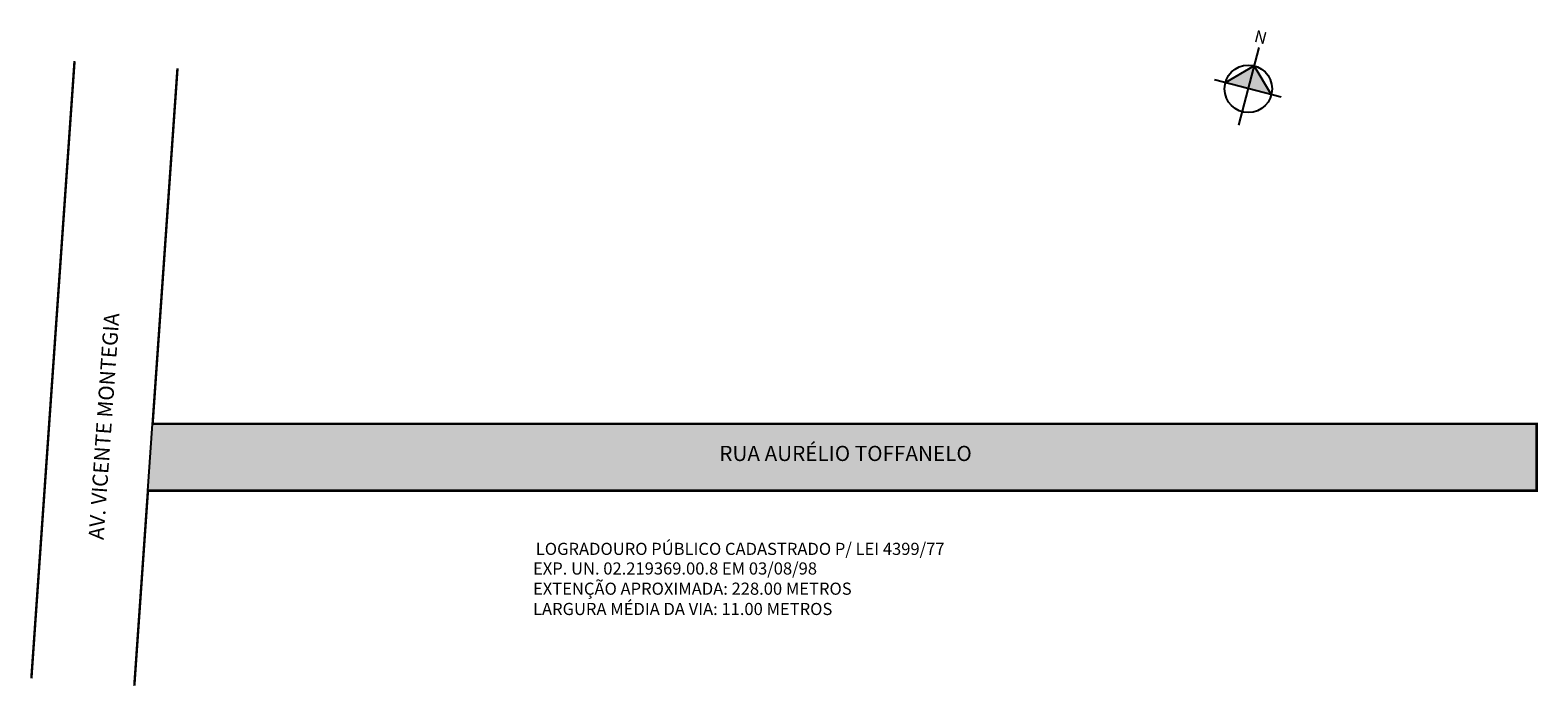
# Model space of a CAD drawing. Extents: x -2 to 247, y -104 to 4.
import ezdxf

# ---------------------------------------------------------------- set-up
doc = ezdxf.new("R2010")
doc.units = 0
doc.header["$MEASUREMENT"] = 0
doc.layers.get('0').update_dxf_attribs({"linetype": 'CONTINUOUS'})
doc.styles.get("Standard").update_dxf_attribs({"font": 'ARIAL.TTF'})

msp = doc.modelspace()

# ---------------------------------------------------------------- hatches: boundary and pattern name
at = {"linetype": 'ByBlock'}
for points in [[(199.88, -1.59), (195.1, -4.4), (198.9, -5.39)], [(202.69, -6.38), (198.9, -5.39), (199.88, -1.59)]]:
    msp.add_hatch(color=7, dxfattribs=at).paths.add_polyline_path(points)
msp.add_hatch(color=51).paths.add_polyline_path([(246.39, -60.59), (18.41, -60.59), (17.64, -71.59), (246.39, -71.59)])

# ---------------------------------------------------------------- linework, layer by layer
for p, q in [((197.34, -11.38), (200.66, 1.4)), ((199.88, -1.59), (195.1, -4.4)), ((202.69, -6.38), (199.88, -1.59)), ((204.29, -6.79), (193.3, -3.93))]:
    msp.add_line(p, q, dxfattribs=at)
msp.add_line((17.64, -71.59), (18.41, -60.59))
at = {"const_width": 0.4}
for points in [[(-1.56, -102.51), (5.55, -0.83)], [(15.4, -103.7), (17.64, -71.59), (246.39, -71.59), (246.39, -60.59), (18.41, -60.59), (22.51, -2.02)]]:
    msp.add_lwpolyline(points, dxfattribs=at)
at = {"linetype": 'ByBlock'}
msp.add_circle((198.9, -5.39), 3.92, dxfattribs=at)

# ---------------------------------------------------------------- texts
msp.add_text('AV. VICENTE MONTEGIA', height=2.5, rotation=86).set_placement((10.33, -79.73))
for s, height, p in [('RUA AURÉLIO TOFFANELO', 2.5, (111.76, -66.7)), ('LOGRADOURO PÚBLICO CADASTRADO P/ LEI 4399/77', 2, (81.53, -82.17)), ('EXP. UN. 02.219369.00.8 EM 03/08/98', 2, (81.07, -85.4)), ('EXTENÇÃO APROXIMADA: 228.00 METROS', 2, (81.07, -88.73)), ('LARGURA MÉDIA DA VIA: 11.00 METROS', 2, (81.07, -92.07))]:
    msp.add_text(s, height=height).set_placement(p)
at = {"linetype": 'ByBlock', "insert": (201.64, 1.91), "char_height": 2, "width": 10.7304, "attachment_point": 1, "rotation": 165.4155}
msp.add_mtext('{\\fArial|b1|i0|c0|p34;N}', dxfattribs=at)

doc.saveas('drawing.dxf')
